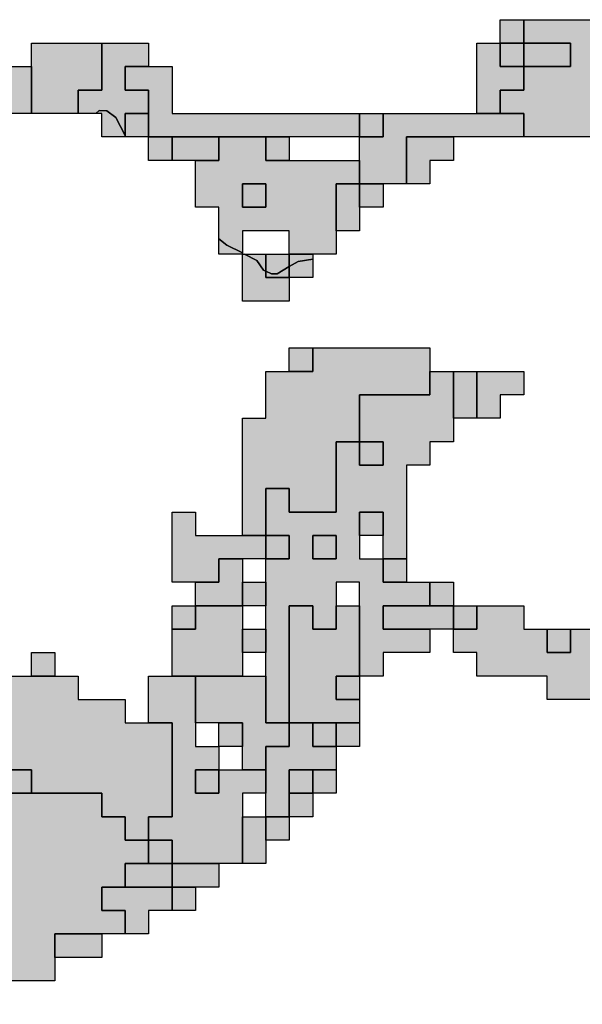
# Model space of a CAD drawing. Units: millimetres. Extents: x 374265 to 622977, y 30807 to 193273.
# Drawn here: x 419550 to 421950, y 118400 to 122600 of the extents above; entities that cross this region are included whole.
import ezdxf

# ---------------------------------------------------------------- set-up
doc = ezdxf.new("R2010")
doc.units = ezdxf.units.MM
for name, color, linetype, lineweight in [('vk_arso_plazovita_majhna', 50, 'Continuous', 30), ('vk_arso_plazovita_srednja', 30, 'Continuous', 30), ('vk_arso_plazovita_velika', 1, 'Continuous', 30)]:
    doc.layers.add(name, color=color, linetype=linetype, lineweight=lineweight)
for name, color, linetype, lineweight, transparency in [('vk_arso_plazovita_majhna_polnilo', 50, 'Continuous', 0, 0.8), ('vk_arso_plazovita_srednja_polnilo', 30, 'Continuous', 0, 0.8), ('vk_arso_plazovita_velika_polnilo', 1, 'Continuous', 0, 0.8)]:
    doc.layers.add(name, color=color, linetype=linetype, lineweight=lineweight, transparency=transparency)

msp = doc.modelspace()

# ---------------------------------------------------------------- hatches: boundary and pattern name
at = {"layer": 'vk_arso_plazovita_majhna_polnilo'}
for points in [[(420003.4, 122100), (420000, 122106.6), (420000, 122200), (420100, 122200), (420100, 122100)], [(421000, 121900), (421000, 122000), (421000, 122100), (421100, 122100), (421100, 122200), (421200, 122200), (421500, 122200), (421600, 122200), (421700, 122200), (421700, 122100), (421500, 122100), (421400, 122100), (421300, 122100), (421200, 122100), (421200, 121900), (421100, 121900)], [(420003.4, 122100), (420000, 122100), (420000, 122106.6)], [(420200, 122000), (420200, 122100), (420300, 122100), (420400, 122100), (420400, 122000), (420300, 122000)], [(420600, 122100), (420700, 122100), (420700, 122000), (420600, 122000)], [(420500, 121900), (420600, 121900), (420600, 121800), (420500, 121800)], [(420900, 121700), (420900, 121900), (421000, 121900), (421000, 121800), (421000, 121700)], [(421100, 120300), (421200, 120300), (421200, 120200), (421100, 120200)], [(420500, 120100), (420500, 120200), (420600, 120200), (420600, 120100)], [(421300, 120100), (421300, 120200), (421400, 120200), (421400, 120100)], [(420200, 120000), (420200, 120100), (420300, 120100), (420300, 120000)], [(420700, 119600), (420700, 120100), (420800, 120100), (420800, 120000), (420900, 120000), (420900, 120100), (421000, 120100), (421000, 120000), (421000, 119800), (420900, 119800), (420900, 119700), (421000, 119700), (421000, 119600), (420900, 119600), (420800, 119600)], [(421400, 120000), (421400, 120100), (421500, 120100), (421500, 120000)], [(420500, 119900), (420500, 120000), (420600, 120000), (420600, 119900)], [(421800, 120000), (421900, 120000), (421900, 119900), (421800, 119900)], [(419600, 119800), (419600, 119900), (419700, 119900), (419700, 119800)], [(420100, 119100), (420100, 119200), (420200, 119200), (420200, 119600), (420100, 119600), (420100, 119800), (420200, 119800), (420300, 119800), (420300, 119700), (420300, 119600), (420300, 119500), (420400, 119500), (420400, 119400), (420300, 119400), (420300, 119300), (420400, 119300), (420400, 119400), (420500, 119400), (420600, 119400), (420600, 119300), (420500, 119300), (420500, 119200), (420500, 119100), (420500, 119000), (420400, 119000), (420300, 119000), (420200, 119000), (420200, 119100)], [(419400, 119300), (419400, 119400), (419600, 119400), (419600, 119300), (419500, 119300)], [(420700, 119300), (420700, 119400), (420800, 119400), (420800, 119300)], [(420600, 119100), (420600, 119200), (420700, 119200), (420700, 119100)], [(420000, 118900), (420000, 119000), (420100, 119000), (420200, 119000), (420200, 118900), (420100, 118900)], [(420200, 118800), (420200, 118900), (420300, 118900), (420300, 118800)]]:
    msp.add_hatch(color=256, dxfattribs=at).paths.add_polyline_path(points)
at = {"layer": 'vk_arso_plazovita_srednja_polnilo'}
for points in [[(418900, 122500), (418900, 122600), (419200, 122600), (419200, 122500), (419400, 122500), (419400, 122400), (419500, 122400), (419600, 122400), (419600, 122300), (419600, 122200), (419400, 122200), (419400, 122300), (419300, 122300), (419200, 122300), (419200, 122400), (418900, 122400)], [(421600, 122500), (421600, 122600), (421700, 122600), (421700, 122500)], [(420000, 122106.6), (419960.7, 122182.1), (419921.5, 122211.6), (419888.4, 122213.1), (419874.8, 122200), (419800, 122200), (419800, 122300), (419900, 122300), (419900, 122400), (419900, 122500), (420000, 122500), (420100, 122500), (420100, 122400), (420000, 122400), (420000, 122300), (420100, 122300), (420100, 122200), (420000, 122200)], [(421500, 122200), (421500, 122500), (421600, 122500), (421600, 122400), (421700, 122400), (421700, 122300), (421600, 122300), (421600, 122200)], [(421700, 122400), (421700, 122500), (421900, 122500), (421900, 122400), (421800, 122400)], [(419874.8, 122200), (419888.4, 122213.1), (419921.5, 122211.6), (419960.7, 122182.1), (420000, 122106.6), (420000, 122100), (419900, 122100), (419900, 122200)], [(421000, 122100), (421000, 122200), (421100, 122200), (421100, 122100)], [(420100, 122100), (420200, 122100), (420200, 122000), (420100, 122000)], [(421200, 121900), (421200, 122100), (421300, 122100), (421400, 122100), (421400, 122000), (421300, 122000), (421300, 121900)], [(421000, 121800), (421000, 121900), (421100, 121900), (421100, 121800)], [(420400, 121665.4), (420433.5, 121638.6), (420500, 121604.9), (420500, 121600), (420400, 121600)], [(420600, 121526.9), (420600, 121600), (420700, 121600), (420700, 121546.8), (420648.8, 121516.4), (420624, 121516.2)], [(420600, 121526.9), (420624, 121516.2), (420648.8, 121516.4), (420700, 121546.8), (420700, 121500), (420600, 121500)], [(420700, 121100), (420700, 121200), (420800, 121200), (420800, 121100)], [(421500, 120900), (421500, 121000), (421500, 121100), (421700, 121100), (421700, 121000), (421600, 121000), (421600, 120900)], [(420300, 120200), (420200, 120200), (420200, 120500), (420300, 120500), (420300, 120400), (420500, 120400), (420600, 120400), (420600, 120300), (420500, 120300), (420400, 120300), (420400, 120200)], [(420200, 119800), (420200, 119900), (420200, 120000), (420300, 120000), (420300, 120100), (420400, 120100), (420500, 120100), (420500, 120000), (420500, 119900), (420500, 119800), (420400, 119800), (420300, 119800)], [(421400, 120000), (421500, 120000), (421500, 120100), (421600, 120100), (421700, 120100), (421700, 120000), (421800, 120000), (421800, 119900), (421900, 119900), (421900, 120000), (422000, 120000), (422000, 119900), (422000, 119800), (422000, 119700), (421800, 119700), (421800, 119800), (421500, 119800), (421500, 119900), (421400, 119900)], [(419300, 119300), (419300, 119400), (419300, 119500), (419400, 119500), (419500, 119500), (419500, 119600), (419500, 119700), (419400, 119700), (419400, 119800), (419500, 119800), (419600, 119800), (419700, 119800), (419800, 119800), (419800, 119700), (420000, 119700), (420000, 119600), (420100, 119600), (420200, 119600), (420200, 119200), (420100, 119200), (420100, 119100), (420000, 119100), (420000, 119200), (419900, 119200), (419900, 119300), (419700, 119300), (419600, 119300), (419600, 119400), (419400, 119400), (419400, 119300)], [(421000, 119700), (420900, 119700), (420900, 119800), (421000, 119800)], [(420400, 119500), (420400, 119600), (420500, 119600), (420500, 119500)], [(420600, 119200), (420600, 119300), (420600, 119400), (420600, 119500), (420700, 119500), (420700, 119600), (420800, 119600), (420800, 119500), (420900, 119500), (420900, 119400), (420800, 119400), (420700, 119400), (420700, 119300), (420700, 119200)], [(420900, 119500), (420900, 119600), (421000, 119600), (421000, 119500)], [(420400, 119400), (420400, 119300), (420300, 119300), (420300, 119400)], [(420500, 119000), (420500, 119100), (420500, 119200), (420600, 119200), (420600, 119100), (420600, 119000)], [(420100, 119000), (420100, 119100), (420200, 119100), (420200, 119000)], [(420200, 118900), (420200, 119000), (420300, 119000), (420400, 119000), (420400, 118900), (420300, 118900)], [(420000, 118700), (420000, 118800), (419900, 118800), (419900, 118900), (420000, 118900), (420100, 118900), (420200, 118900), (420200, 118800), (420100, 118800), (420100, 118700)], [(419700, 118600), (419700, 118700), (419800, 118700), (419900, 118700), (419900, 118600), (419800, 118600)]]:
    msp.add_hatch(color=256, dxfattribs=at).paths.add_polyline_path(points)
h = msp.add_hatch(color=256, dxfattribs=at)
h.paths.add_polyline_path([(420500, 121604.9), (420433.5, 121638.6), (420400, 121665.4), (420400, 121800), (420300, 121800), (420300, 121900), (420300, 122000), (420400, 122000), (420400, 122100), (420500, 122100), (420600, 122100), (420600, 122000), (420700, 122000), (420800, 122000), (421000, 122000), (421000, 121900), (420900, 121900), (420900, 121700), (420900, 121600), (420800, 121600), (420700, 121600), (420700, 121700), (420500, 121700)])
h.paths.add_polyline_path([(420500, 121900), (420500, 121800), (420600, 121800), (420600, 121900)], flags=0)
h = msp.add_hatch(color=256, dxfattribs=at)
h.paths.add_polyline_path([(420600, 119800), (420600, 119900), (420600, 120000), (420600, 120100), (420600, 120200), (420600, 120300), (420700, 120300), (420700, 120400), (420600, 120400), (420600, 120600), (420700, 120600), (420700, 120500), (420900, 120500), (420900, 120800), (421000, 120800), (421000, 120700), (421100, 120700), (421100, 120800), (421000, 120800), (421000, 121000), (421300, 121000), (421300, 121100), (421400, 121100), (421400, 121000), (421400, 120900), (421400, 120800), (421300, 120800), (421300, 120700), (421200, 120700), (421200, 120300), (421100, 120300), (421100, 120400), (421100, 120500), (421000, 120500), (421000, 120400), (421000, 120300), (421100, 120300), (421100, 120200), (421200, 120200), (421300, 120200), (421300, 120100), (421200, 120100), (421100, 120100), (421100, 120000), (421300, 120000), (421300, 119900), (421100, 119900), (421100, 119800), (421000, 119800), (421000, 120000), (421000, 120100), (421000, 120200), (420900, 120200), (420900, 120100), (420900, 120000), (420800, 120000), (420800, 120100), (420700, 120100), (420700, 119600), (420600, 119600), (420600, 119700)])
h.paths.add_polyline_path([(420800, 120300), (420900, 120300), (420900, 120400), (420800, 120400)], flags=0)
at = {"layer": 'vk_arso_plazovita_velika_polnilo'}
for points in [[(421600, 122200), (421600, 122300), (421700, 122300), (421700, 122400), (421800, 122400), (421900, 122400), (421900, 122500), (421700, 122500), (421700, 122600), (421800, 122600), (422000, 122600), (422000, 122500), (422200, 122500), (422200, 122400), (422300, 122400), (422300, 122300), (422200, 122300), (422100, 122300), (422100, 122000), (422000, 122000), (422000, 122100), (421800, 122100), (421700, 122100), (421700, 122200)], [(419600, 122200), (419600, 122300), (419600, 122400), (419600, 122500), (419700, 122500), (419900, 122500), (419900, 122400), (419900, 122300), (419800, 122300), (419800, 122200), (419700, 122200)], [(421600, 122500), (421700, 122500), (421700, 122400), (421600, 122400)], [(420100, 122100), (420100, 122200), (420100, 122300), (420000, 122300), (420000, 122400), (420100, 122400), (420200, 122400), (420200, 122200), (421000, 122200), (421000, 122100), (420800, 122100), (420700, 122100), (420600, 122100), (420500, 122100), (420400, 122100), (420300, 122100), (420200, 122100)], [(420500, 121600), (420509.6, 121600), (420562.2, 121573.3), (420590.7, 121531), (420600, 121526.9), (420600, 121500), (420700, 121500), (420700, 121400), (420500, 121400), (420500, 121500)], [(420509.6, 121600), (420600, 121600), (420600, 121526.9), (420590.7, 121531), (420562.2, 121573.3)], [(420800, 121579.2), (420737.4, 121568.9), (420700, 121546.8), (420700, 121600), (420800, 121600)], [(420700, 121500), (420700, 121546.8), (420737.4, 121568.9), (420800, 121579.2), (420800, 121500)], [(420500, 120400), (420500, 120900), (420600, 120900), (420600, 121100), (420700, 121100), (420800, 121100), (420800, 121200), (420900, 121200), (421300, 121200), (421300, 121100), (421300, 121000), (421000, 121000), (421000, 120800), (420900, 120800), (420900, 120500), (420700, 120500), (420700, 120600), (420600, 120600), (420600, 120400)], [(421400, 120900), (421400, 121000), (421400, 121100), (421500, 121100), (421500, 121000), (421500, 120900)], [(421000, 120800), (421100, 120800), (421100, 120700), (421000, 120700)], [(421000, 120400), (421000, 120500), (421100, 120500), (421100, 120400)], [(420600, 120300), (420600, 120400), (420700, 120400), (420700, 120300)], [(420800, 120400), (420900, 120400), (420900, 120300), (420800, 120300)], [(420300, 120100), (420300, 120200), (420400, 120200), (420400, 120300), (420500, 120300), (420500, 120200), (420500, 120100), (420400, 120100)], [(421300, 120000), (421100, 120000), (421100, 120100), (421200, 120100), (421300, 120100), (421400, 120100), (421400, 120000)], [(420300, 119600), (420300, 119700), (420300, 119800), (420400, 119800), (420500, 119800), (420600, 119800), (420600, 119700), (420600, 119600), (420700, 119600), (420700, 119500), (420600, 119500), (420600, 119400), (420500, 119400), (420500, 119500), (420500, 119600), (420400, 119600)], [(420800, 119600), (420900, 119600), (420900, 119500), (420800, 119500)], [(420800, 119300), (420800, 119400), (420900, 119400), (420900, 119300)], [(419200, 118400), (419100, 118400), (419100, 118500), (419200, 118500), (419200, 118600), (419200, 118700), (419300, 118700), (419300, 118800), (419400, 118800), (419400, 118900), (419500, 118900), (419500, 119000), (419500, 119200), (419500, 119300), (419600, 119300), (419700, 119300), (419900, 119300), (419900, 119200), (420000, 119200), (420000, 119100), (420100, 119100), (420100, 119000), (420000, 119000), (420000, 118900), (419900, 118900), (419900, 118800), (420000, 118800), (420000, 118700), (419900, 118700), (419800, 118700), (419700, 118700), (419700, 118600), (419700, 118500), (419500, 118500), (419500, 118400), (419300, 118400)], [(420700, 119200), (420700, 119300), (420800, 119300), (420800, 119200)]]:
    msp.add_hatch(color=256, dxfattribs=at).paths.add_polyline_path(points)

# ---------------------------------------------------------------- linework, layer by layer
at = {"layer": 'vk_arso_plazovita_majhna'}
for points in [[(420003.4, 122100), (420000, 122106.6), (420000, 122200), (420100, 122200), (420100, 122100), (420003.4, 122100)], [(421000, 121900), (421000, 122000), (421000, 122100), (421100, 122100), (421100, 122200), (421200, 122200), (421500, 122200), (421600, 122200), (421700, 122200), (421700, 122100), (421500, 122100), (421400, 122100), (421300, 122100), (421200, 122100), (421200, 121900), (421100, 121900), (421000, 121900)], [(420003.4, 122100), (420000, 122100), (420000, 122106.6), (420003.4, 122100)], [(420200, 122000), (420200, 122100), (420300, 122100), (420400, 122100), (420400, 122000), (420300, 122000), (420200, 122000)], [(420600, 122100), (420700, 122100), (420700, 122000), (420600, 122000), (420600, 122100)], [(420500, 121900), (420600, 121900), (420600, 121800), (420500, 121800), (420500, 121900)], [(420900, 121700), (420900, 121900), (421000, 121900), (421000, 121800), (421000, 121700), (420900, 121700)], [(421100, 120300), (421200, 120300), (421200, 120200), (421100, 120200), (421100, 120300)], [(420500, 120100), (420500, 120200), (420600, 120200), (420600, 120100), (420500, 120100)], [(421300, 120100), (421300, 120200), (421400, 120200), (421400, 120100), (421300, 120100)], [(420200, 120000), (420200, 120100), (420300, 120100), (420300, 120000), (420200, 120000)], [(420700, 119600), (420700, 120100), (420800, 120100), (420800, 120000), (420900, 120000), (420900, 120100), (421000, 120100), (421000, 120000), (421000, 119800), (420900, 119800), (420900, 119700), (421000, 119700), (421000, 119600), (420900, 119600), (420800, 119600), (420700, 119600)], [(421400, 120000), (421400, 120100), (421500, 120100), (421500, 120000), (421400, 120000)], [(420500, 119900), (420500, 120000), (420600, 120000), (420600, 119900), (420500, 119900)], [(421800, 120000), (421900, 120000), (421900, 119900), (421800, 119900), (421800, 120000)], [(419600, 119800), (419600, 119900), (419700, 119900), (419700, 119800), (419600, 119800)], [(420100, 119100), (420100, 119200), (420200, 119200), (420200, 119600), (420100, 119600), (420100, 119800), (420200, 119800), (420300, 119800), (420300, 119700), (420300, 119600), (420300, 119500), (420400, 119500), (420400, 119400), (420300, 119400), (420300, 119300), (420400, 119300), (420400, 119400), (420500, 119400), (420600, 119400), (420600, 119300), (420500, 119300), (420500, 119200), (420500, 119100), (420500, 119000), (420400, 119000), (420300, 119000), (420200, 119000), (420200, 119100), (420100, 119100)], [(419400, 119300), (419400, 119400), (419600, 119400), (419600, 119300), (419500, 119300), (419400, 119300)], [(420700, 119300), (420700, 119400), (420800, 119400), (420800, 119300), (420700, 119300)], [(420600, 119100), (420600, 119200), (420700, 119200), (420700, 119100), (420600, 119100)], [(420000, 118900), (420000, 119000), (420100, 119000), (420200, 119000), (420200, 118900), (420100, 118900), (420000, 118900)], [(420200, 118800), (420200, 118900), (420300, 118900), (420300, 118800), (420200, 118800)]]:
    msp.add_lwpolyline(points, close=True, dxfattribs=at)
at = {"layer": 'vk_arso_plazovita_srednja'}
for points in [[(418900, 122500), (418900, 122600), (419200, 122600), (419200, 122500), (419400, 122500), (419400, 122400), (419500, 122400), (419600, 122400), (419600, 122300), (419600, 122200), (419400, 122200), (419400, 122300), (419300, 122300), (419200, 122300), (419200, 122400), (418900, 122400), (418900, 122500)], [(421600, 122500), (421600, 122600), (421700, 122600), (421700, 122500), (421600, 122500)], [(420000, 122106.6), (419960.7, 122182.1), (419921.5, 122211.6), (419888.4, 122213.1), (419874.8, 122200), (419800, 122200), (419800, 122300), (419900, 122300), (419900, 122400), (419900, 122500), (420000, 122500), (420100, 122500), (420100, 122400), (420000, 122400), (420000, 122300), (420100, 122300), (420100, 122200), (420000, 122200), (420000, 122106.6)], [(421500, 122200), (421500, 122500), (421600, 122500), (421600, 122400), (421700, 122400), (421700, 122300), (421600, 122300), (421600, 122200), (421500, 122200)], [(421700, 122400), (421700, 122500), (421900, 122500), (421900, 122400), (421800, 122400), (421700, 122400)], [(419874.8, 122200), (419888.4, 122213.1), (419921.5, 122211.6), (419960.7, 122182.1), (420000, 122106.6), (420000, 122100), (419900, 122100), (419900, 122200), (419874.8, 122200)], [(421000, 122100), (421000, 122200), (421100, 122200), (421100, 122100), (421000, 122100)], [(420100, 122100), (420200, 122100), (420200, 122000), (420100, 122000), (420100, 122100)], [(420500, 121604.9), (420433.5, 121638.6), (420400, 121665.4), (420400, 121800), (420300, 121800), (420300, 121900), (420300, 122000), (420400, 122000), (420400, 122100), (420500, 122100), (420600, 122100), (420600, 122000), (420700, 122000), (420800, 122000), (421000, 122000), (421000, 121900), (420900, 121900), (420900, 121700), (420900, 121600), (420800, 121600), (420700, 121600), (420700, 121700), (420500, 121700), (420500, 121604.9)], [(421200, 121900), (421200, 122100), (421300, 122100), (421400, 122100), (421400, 122000), (421300, 122000), (421300, 121900), (421200, 121900)], [(420500, 121900), (420500, 121800), (420600, 121800), (420600, 121900), (420500, 121900)], [(421000, 121800), (421000, 121900), (421100, 121900), (421100, 121800), (421000, 121800)], [(420400, 121665.4), (420433.5, 121638.6), (420500, 121604.9), (420500, 121600), (420400, 121600), (420400, 121665.4)], [(420600, 121526.9), (420600, 121600), (420700, 121600), (420700, 121546.8), (420648.8, 121516.4), (420624, 121516.2), (420600, 121526.9)], [(420600, 121526.9), (420624, 121516.2), (420648.8, 121516.4), (420700, 121546.8), (420700, 121500), (420600, 121500), (420600, 121526.9)], [(420700, 121100), (420700, 121200), (420800, 121200), (420800, 121100), (420700, 121100)], [(420600, 119800), (420600, 119900), (420600, 120000), (420600, 120100), (420600, 120200), (420600, 120300), (420700, 120300), (420700, 120400), (420600, 120400), (420600, 120600), (420700, 120600), (420700, 120500), (420900, 120500), (420900, 120800), (421000, 120800), (421000, 120700), (421100, 120700), (421100, 120800), (421000, 120800), (421000, 121000), (421300, 121000), (421300, 121100), (421400, 121100), (421400, 121000), (421400, 120900), (421400, 120800), (421300, 120800), (421300, 120700), (421200, 120700), (421200, 120300), (421100, 120300), (421100, 120400), (421100, 120500), (421000, 120500), (421000, 120400), (421000, 120300), (421100, 120300), (421100, 120200), (421200, 120200), (421300, 120200), (421300, 120100), (421200, 120100), (421100, 120100), (421100, 120000), (421300, 120000), (421300, 119900), (421100, 119900), (421100, 119800), (421000, 119800), (421000, 120000), (421000, 120100), (421000, 120200), (420900, 120200), (420900, 120100), (420900, 120000), (420800, 120000), (420800, 120100), (420700, 120100), (420700, 119600), (420600, 119600), (420600, 119700), (420600, 119800)], [(421500, 120900), (421500, 121000), (421500, 121100), (421700, 121100), (421700, 121000), (421600, 121000), (421600, 120900), (421500, 120900)], [(420300, 120200), (420200, 120200), (420200, 120500), (420300, 120500), (420300, 120400), (420500, 120400), (420600, 120400), (420600, 120300), (420500, 120300), (420400, 120300), (420400, 120200), (420300, 120200)], [(420800, 120300), (420900, 120300), (420900, 120400), (420800, 120400), (420800, 120300)], [(420200, 119800), (420200, 119900), (420200, 120000), (420300, 120000), (420300, 120100), (420400, 120100), (420500, 120100), (420500, 120000), (420500, 119900), (420500, 119800), (420400, 119800), (420300, 119800), (420200, 119800)], [(421400, 120000), (421500, 120000), (421500, 120100), (421600, 120100), (421700, 120100), (421700, 120000), (421800, 120000), (421800, 119900), (421900, 119900), (421900, 120000), (422000, 120000), (422000, 119900), (422000, 119800), (422000, 119700), (421800, 119700), (421800, 119800), (421500, 119800), (421500, 119900), (421400, 119900), (421400, 120000)], [(421000, 119700), (420900, 119700), (420900, 119800), (421000, 119800), (421000, 119700)], [(420400, 119500), (420400, 119600), (420500, 119600), (420500, 119500), (420400, 119500)], [(420600, 119200), (420600, 119300), (420600, 119400), (420600, 119500), (420700, 119500), (420700, 119600), (420800, 119600), (420800, 119500), (420900, 119500), (420900, 119400), (420800, 119400), (420700, 119400), (420700, 119300), (420700, 119200), (420600, 119200)], [(420900, 119500), (420900, 119600), (421000, 119600), (421000, 119500), (420900, 119500)], [(420400, 119400), (420400, 119300), (420300, 119300), (420300, 119400), (420400, 119400)], [(420500, 119000), (420500, 119100), (420500, 119200), (420600, 119200), (420600, 119100), (420600, 119000), (420500, 119000)], [(420100, 119000), (420100, 119100), (420200, 119100), (420200, 119000), (420100, 119000)], [(420200, 118900), (420200, 119000), (420300, 119000), (420400, 119000), (420400, 118900), (420300, 118900), (420200, 118900)], [(420000, 118700), (420000, 118800), (419900, 118800), (419900, 118900), (420000, 118900), (420100, 118900), (420200, 118900), (420200, 118800), (420100, 118800), (420100, 118700), (420000, 118700)], [(419700, 118600), (419700, 118700), (419800, 118700), (419900, 118700), (419900, 118600), (419800, 118600), (419700, 118600)]]:
    msp.add_lwpolyline(points, close=True, dxfattribs=at)
msp.add_lwpolyline([(419500, 119800), (419600, 119800), (419700, 119800), (419800, 119800), (419800, 119700), (420000, 119700), (420000, 119600), (420100, 119600), (420200, 119600), (420200, 119200), (420100, 119200), (420100, 119100), (420000, 119100), (420000, 119200), (419900, 119200), (419900, 119300), (419700, 119300), (419600, 119300), (419600, 119400), (419400, 119400)], dxfattribs=at)
at = {"layer": 'vk_arso_plazovita_velika'}
for points in [[(422000, 122100), (421800, 122100), (421700, 122100), (421700, 122200), (421600, 122200), (421600, 122200), (421600, 122300), (421700, 122300), (421700, 122400), (421800, 122400), (421900, 122400), (421900, 122500), (421700, 122500), (421700, 122600), (421800, 122600), (422000, 122600)], [(419500, 119300), (419600, 119300), (419700, 119300), (419900, 119300), (419900, 119200), (420000, 119200), (420000, 119100), (420100, 119100), (420100, 119000), (420000, 119000), (420000, 118900), (419900, 118900), (419900, 118800), (420000, 118800), (420000, 118700), (419900, 118700), (419800, 118700), (419700, 118700), (419700, 118600), (419700, 118500), (419500, 118500)]]:
    msp.add_lwpolyline(points, dxfattribs=at)
for points in [[(419600, 122200), (419600, 122300), (419600, 122400), (419600, 122500), (419700, 122500), (419900, 122500), (419900, 122400), (419900, 122300), (419800, 122300), (419800, 122200), (419700, 122200), (419600, 122200)], [(421600, 122500), (421700, 122500), (421700, 122400), (421600, 122400), (421600, 122500)], [(420100, 122100), (420100, 122200), (420100, 122300), (420000, 122300), (420000, 122400), (420100, 122400), (420200, 122400), (420200, 122200), (421000, 122200), (421000, 122100), (420800, 122100), (420700, 122100), (420600, 122100), (420500, 122100), (420400, 122100), (420300, 122100), (420200, 122100), (420100, 122100)], [(420500, 121600), (420509.6, 121600), (420562.2, 121573.3), (420590.7, 121531), (420600, 121526.9), (420600, 121500), (420700, 121500), (420700, 121400), (420500, 121400), (420500, 121500), (420500, 121600)], [(420509.6, 121600), (420600, 121600), (420600, 121526.9), (420590.7, 121531), (420562.2, 121573.3), (420509.6, 121600)], [(420800, 121579.2), (420737.4, 121568.9), (420700, 121546.8), (420700, 121600), (420800, 121600), (420800, 121579.2)], [(420700, 121500), (420700, 121546.8), (420737.4, 121568.9), (420800, 121579.2), (420800, 121500), (420700, 121500)], [(420500, 120400), (420500, 120900), (420600, 120900), (420600, 121100), (420700, 121100), (420800, 121100), (420800, 121200), (420900, 121200), (421300, 121200), (421300, 121100), (421300, 121000), (421000, 121000), (421000, 120800), (420900, 120800), (420900, 120500), (420700, 120500), (420700, 120600), (420600, 120600), (420600, 120400), (420500, 120400)], [(421400, 120900), (421400, 121000), (421400, 121100), (421500, 121100), (421500, 121000), (421500, 120900), (421400, 120900)], [(421000, 120800), (421100, 120800), (421100, 120700), (421000, 120700), (421000, 120800)], [(421000, 120400), (421000, 120500), (421100, 120500), (421100, 120400), (421000, 120400)], [(420600, 120300), (420600, 120400), (420700, 120400), (420700, 120300), (420600, 120300)], [(420800, 120400), (420900, 120400), (420900, 120300), (420800, 120300), (420800, 120400)], [(420300, 120100), (420300, 120200), (420400, 120200), (420400, 120300), (420500, 120300), (420500, 120200), (420500, 120100), (420400, 120100), (420300, 120100)], [(421300, 120000), (421100, 120000), (421100, 120100), (421200, 120100), (421300, 120100), (421400, 120100), (421400, 120000), (421300, 120000)], [(420300, 119600), (420300, 119700), (420300, 119800), (420400, 119800), (420500, 119800), (420600, 119800), (420600, 119700), (420600, 119600), (420700, 119600), (420700, 119500), (420600, 119500), (420600, 119400), (420500, 119400), (420500, 119500), (420500, 119600), (420400, 119600), (420300, 119600)], [(420800, 119600), (420900, 119600), (420900, 119500), (420800, 119500), (420800, 119600)], [(420800, 119300), (420800, 119400), (420900, 119400), (420900, 119300), (420800, 119300)], [(420700, 119200), (420700, 119300), (420800, 119300), (420800, 119200), (420700, 119200)]]:
    msp.add_lwpolyline(points, close=True, dxfattribs=at)

doc.saveas('drawing.dxf')
